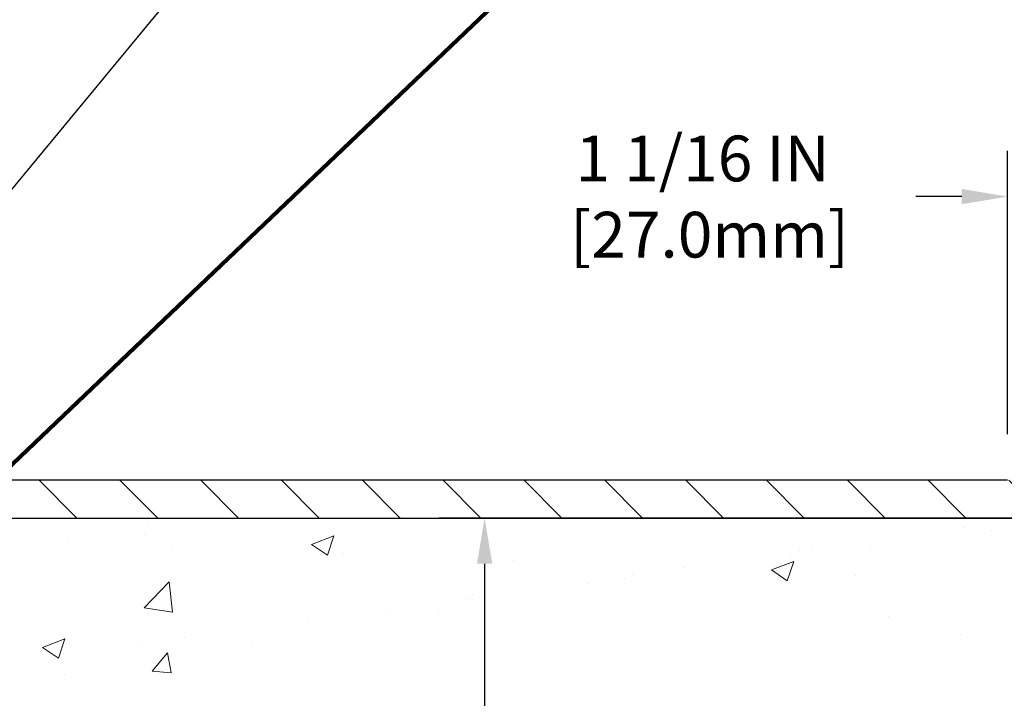
# Model space of a CAD drawing. Extents: x 13 to 3254, y -253 to 1977.
# Drawn here: x 323 to 329, y -229 to -225 of the extents above; entities that cross this region are included whole.
import ezdxf

# ---------------------------------------------------------------- set-up
doc = ezdxf.new("R2010")
doc.units = 0
doc.header["$LTSCALE"] = 5
doc.header["$MEASUREMENT"] = 0
doc.layers.get('DEFPOINTS').update_dxf_attribs({"linetype": 'CONTINUOUS'})
for name, color, linetype, lineweight in [('CONCRETE - H', 130, 'CONTINUOUS', 9), ('CONCRETE - L', 132, 'CONTINUOUS', 13), ('COVER PLATE - L', 7, 'CONTINUOUS', 25), ('DIMS', 50, 'CONTINUOUS', 25), ('TEXT - 4', 241, 'CONTINUOUS', 25)]:
    doc.layers.add(name, color=color, linetype=linetype, lineweight=lineweight)
doc.styles.add('ROMANS', font='romans', dxfattribs={"width": 0.9})
doc.dimstyles.get("Standard").update_dxf_attribs({"dimtxt": 0.18, "dimasz": 0.18, "dimexe": 0.18, "dimexo": 0.0625, "dimgap": 0.09, "dimtad": 0, "dimtih": 1, "dimtoh": 1, "dimdec": 4, "dimzin": 0, "dimdsep": 46, "dimtxsty": 'Standard', "dimcen": 0.09, "dimadec": 0, "dimazin": 0, "dimtfac": 1, "dimtdec": 4, "dimtofl": 0, "dimtmove": 0, "dimatfit": 3, "dimfxl": 1, "dimtolj": 1, "dimtzin": 0, "dimarcsym": 0})

# ---------------------------------------------------------------- blocks, each defined once
blk = doc.blocks.new('*D60')
at = {"layer": 'DEFPOINTS', "color": 0, "transparency": 16777216}
for p in [(329.3874660886582, -225.6908856593346), (329.3874660886582, -227.5506022181678), (330.4508314298365, -227.7381022181678)]:
    blk.add_point(p, dxfattribs=at)
at = {"layer": 'DIMS', "color": 0, "lineweight": -2, "transparency": 16777216}
for p, q in [((329.3874660886582, -227.2506022181678), (329.3874660886582, -225.3908856593346)), ((330.4508314298365, -227.4381022181678), (330.4508314298365, -225.3908856593346)), ((329.0874660886582, -225.6908856593346), (328.7874660886582, -225.6908856593346)), ((330.7508314298365, -225.6908856593346), (331.0508314298365, -225.6908856593346))]:
    blk.add_line(p, q, dxfattribs=at)
at = {"layer": 'DIMS', "color": 0, "transparency": 16777216}
for points in [[(329.0874660886582, -225.6408856593346), (329.0874660886582, -225.7408856593346), (329.3874660886582, -225.6908856593346)], [(330.7508314298365, -225.6408856593346), (330.7508314298365, -225.7408856593346), (330.4508314298365, -225.6908856593346)]]:
    blk.add_solid(points, dxfattribs=at)
at = {"layer": 'DIMS', "color": 0, "transparency": 16777216, "insert": (327.3874660886582, -225.6908856593346), "char_height": 0.3, "attachment_point": 5}
blk.add_mtext('\\A1;1 1/16 IN\\P [27.0mm]', dxfattribs=at)
blk = doc.blocks.new('*D62')
at = {"layer": 'DEFPOINTS', "color": 0, "transparency": 16777216}
for p in [(330.4508314298365, -223.877338337457), (304.950831429839, -224.3825921649033), (330.4508314298365, -227.7381022181678)]:
    blk.add_point(p, dxfattribs=at)
at = {"layer": 'DIMS', "color": 0, "lineweight": -2, "transparency": 16777216}
for p, q in [((304.950831429839, -224.0825921649033), (304.950831429839, -223.577338337457)), ((330.4508314298365, -227.4381022181678), (330.4508314298365, -223.577338337457)), ((305.250831429839, -223.877338337457), (315.7411705764063, -223.877338337457)), ((330.1508314298365, -223.877338337457), (318.8411705764063, -223.877338337457))]:
    blk.add_line(p, q, dxfattribs=at)
at = {"layer": 'DIMS', "color": 0, "transparency": 16777216}
for points in [[(305.250831429839, -223.827338337457), (305.250831429839, -223.927338337457), (304.950831429839, -223.877338337457)], [(330.1508314298365, -223.827338337457), (330.1508314298365, -223.927338337457), (330.4508314298365, -223.877338337457)]]:
    blk.add_solid(points, dxfattribs=at)
at = {"layer": 'DIMS', "color": 0, "transparency": 16777216, "insert": (317.2911705764063, -223.877338337457), "char_height": 0.3, "attachment_point": 5}
blk.add_mtext('\\A1;25 1/2 IN\\P [647.7mm]', dxfattribs=at)
blk = doc.blocks.new('*D66')
at = {"layer": 'DEFPOINTS', "color": 0, "transparency": 16777216}
for p in [(330.4508314298365, -227.8006022181678), (325.2473016639848, -234.2337661461315), (325.9573145132044, -234.2337661461315)]:
    blk.add_point(p, dxfattribs=at)
at = {"layer": 'DIMS', "color": 0, "lineweight": -2, "transparency": 16777216}
for p, q in [((330.1508314298365, -227.8006022181678), (325.6573145132044, -227.8006022181678)), ((325.9573145132044, -228.1006022181678), (325.9573145132044, -229.3092175163188)), ((325.9573145132044, -233.9337661461315), (325.9573145132044, -230.7092175163188)), ((325.5473016639848, -234.2337661461315), (326.2573145132044, -234.2337661461315))]:
    blk.add_line(p, q, dxfattribs=at)
at = {"layer": 'DIMS', "color": 0, "transparency": 16777216}
for points in [[(325.9073145132044, -228.1006022181678), (326.0073145132044, -228.1006022181678), (325.9573145132044, -227.8006022181678)], [(325.9073145132044, -233.9337661461315), (326.0073145132044, -233.9337661461315), (325.9573145132044, -234.2337661461315)]]:
    blk.add_solid(points, dxfattribs=at)
at = {"layer": 'DIMS', "color": 0, "transparency": 16777216, "insert": (325.9573145132044, -230.0092175163187), "char_height": 0.3, "attachment_point": 5}
blk.add_mtext('\\A1;6 7/16 IN\\P [163.4mm]', dxfattribs=at)

msp = doc.modelspace()

# ---------------------------------------------------------------- hatches: boundary and pattern name
at = {"layer": 'CONCRETE - H'}
h = msp.add_hatch(dxfattribs=at)
h.set_pattern_fill('AR-CONC', color=256, scale=0.21)
h.set_pattern_definition([(49.99999999999999, (0, 0), (1.506246383461582, -0.1317794834634497), [0.1575, -1.7325]), (355, (0, 0), (-0.2913778005873, 1.579603480770025), [0.126, -1.386]), (100.45144446, (0.1255205301, -0.0109816224), (1.214868578126935, 1.447823981034122), [0.1338544032, -1.4723984352]), (46.18420000000002, (0, 0.42), (2.241206794410302, -0.3475904896654607), [0.23625, -2.598749999999999]), (96.63563549, (0.1867671645, 0.3910340553), (1.96279008591588, 2.045649061626556), [0.2007817182, -2.208598895999999]), (351.1841639899999, (0, 0.42), (1.962790084615023, 2.045649060566979), [0.189, -2.0790000021]), (21, (0.21, 0.315), (1.25350480944877, -0.8454996703972115), [0.1575, -1.7325]), (326.0000000000001, (0.21, 0.315), (0.5109621970353216, 1.522815094598391), [0.126, -1.386]), (71.45144474, (0.3144587334, 0.2445416946), (1.764466991132939, 0.677315420893343), [0.133854399, -1.4723984352]), (37.50000000000001, (0, 0), (0.0255356961663104, 0.6990770930457542), [0, -1.3692, 0, -1.407, 0, -1.39125]), (7.499999999999999, (0, 0), (0.552446028628512, 0.8282645949529565), [0, -0.8021999999999999, 0, -1.3377, 0, -0.53025]), (327.5, (-0.4683, 0), (1.121027115962059, -0.04736523064219748), [0, -0.525, 0, -1.638, 0, -2.1735]), (317.5, (-0.6783, 0), (1.224690955619011, 0.2102204628978672), [0, -0.6825, 0, -1.0878, 0, -1.5435])])
edge = h.paths.add_edge_path()
edge.add_spline(control_points=[(331.5068899051847, -227.8006022181678), (331.72338315056, -229.5520563588325), (326.7941544084511, -227.5014055452356), (322.6095793949338, -229.6384770606914), (324.7524156137526, -233.4860334057642), (327.2116002405172, -233.356744910158), (328.0620470414305, -234.4837665213732)], knot_values=[0, 0, 0, 0, 4.888902652707355, 8.553654940371306, 11.2128436755196, 15.08802556838458, 15.08802556838458, 15.08802556838458, 15.08802556838458], degree=3, periodic=0)
edge.add_line((328.0620470414308, -234.4837665213733), (327.5690453894088, -234.4837665213753))
edge.add_line((327.5690453894088, -234.4837665213753), (327.5690469053877, -234.2869165128623))
edge.add_line((327.5690469053877, -234.2869165128623), (326.8993632053878, -234.2869165128623))
edge.add_arc((326.8993632053878, -234.2475465128623), 0.0393699999999626, 240.0000000001902, 270, ccw=False)
edge.add_line((326.8796782053879, -234.2816419330093), (326.7439172977698, -234.2032603364506))
edge.add_arc((326.688799297711, -234.2987275130047), 0.1102360001527966, 60.0000000105462, 90.00078790781609)
edge.add_line((326.6887977817912, -234.1884915128623), (325.7808413567412, -234.1884915128623))
edge.add_arc((325.7808413567412, -234.1491215128622), 0.03937000000013313, 239.9999999998526, 269.99999999991724, ccw=False)
edge.add_line((325.7611563567411, -234.1832169330092), (325.0810691705822, -233.7905689301916))
edge.add_arc((325.0210692298547, -233.8944920128667), 0.12000000000001, 60.00003267867422, 89.99999999994571)
edge.add_line((325.0210692298548, -233.7744920128667), (324.809627847295, -233.7744920128666))
edge.add_arc((324.809627847295, -233.7351220128666), 0.03936999999999102, 224.9999999999708, 270, ccw=False)
edge.add_line((324.7817890533197, -233.7629608068419), (324.665321013208, -233.6464927667395))
edge.add_arc((324.415620554858, -233.8961962570449), 0.3531319186521291, 45.00034785118044, 76.09825249696179)
edge.add_arc((324.1263359618027, -235.0649660304109), 1.557170273068953, 76.09805657209894, 103.9020583550705)
edge.add_arc((323.8370513687138, -233.8961962570168), 0.353131918616697, 103.902254281625, 134.9999999999511)
edge.add_line((323.5873493944067, -233.6464942827093), (323.4708828702739, -233.7629608068419))
edge.add_arc((323.442255474077, -233.7339417862374), 0.04076311285778417, 275.85823695752447, 314.61076365598336, ccw=False)
edge.add_line((323.4464160617974, -233.7744920128666), (321.7321389738146, -233.7744920128666))
edge.add_arc((321.7321389738146, -233.7351220128666), 0.03936999999999102, 179.9999999999586, 270.00000000008276, ccw=False)
edge.add_line((321.6927689738146, -233.7351220128666), (321.6927689738089, -230.446889887264))
edge.add_arc((321.7321389738087, -230.4468898872638), 0.03936999999979207, 107.30237723721359, 180.0000000003309, ccw=False)
edge.add_arc((321.5928269330406, -229.9996757734273), 0.4290404058598245, 287.3023772371802, 306.974901039667)
edge.add_arc((321.5163405932319, -229.9375676812882), 0.5251995961844776, 309.5666441756461, 345.6920565175267)
edge.add_arc((320.4463904068328, -229.6507126544715), 1.632909065609321, 345.2170686115447, 355.1808035833621)
edge.add_arc((320.7155568790103, -229.88464057891), 1.361411651893492, 4.074979495413134, 18.33505396016155)
edge.add_arc((321.5810862567424, -229.5920856741396), 0.4478254090913086, 17.64025593848951, 71.87109708273164)
edge.add_arc((321.751164025306, -229.1149021098933), 0.06004988997898406, 193.4822306559153, 239.21539210708158, ccw=False)
edge.add_line((321.6927689738089, -229.1289023687173), (321.6927689738089, -228.9396673198586))
edge.add_line((321.6927689738089, -228.9396673198586), (321.5943439738093, -228.9396673198586))
edge.add_line((321.5943439738093, -228.9396673198586), (321.5943439738093, -228.9351147637385))
edge.add_arc((321.6337139738091, -228.9351147637384), 0.03936999999984891, 122.9031521392103, 180.0000000001654, ccw=False)
edge.add_line((321.6123273771734, -228.9020601062099), (321.9275453176292, -228.6981118747368))
edge.add_arc((321.746573230702, -228.496961880497), 0.2705775608386994, 311.9773110941355, 358.5307111491557)
edge.add_line((322.0170618290193, -228.5038997915492), (322.3049745092313, -228.5038997915492))
edge.add_arc((322.3061783507749, -228.4263634756125), 0.07754566089409437, 269.1104878120123, 360.8895121879873)
edge.add_line((322.3837146667116, -228.4251596340689), (322.3837146667116, -227.8006022181681))
edge.add_line((322.3837146667116, -227.8006022181681), (331.5068899051848, -227.800602218168))
at = {"layer": 'COVER PLATE - L'}
h = msp.add_hatch(dxfattribs=at)
h.set_pattern_fill('ANSI31', color=252, scale=3, angle=90, style=0)
h.set_pattern_definition([(135, (309.570387727128, -235.8331558818756), (-0.2651650429449554, -0.2651650429449553), [])])
h.paths.add_polyline_path([(317.138331429839, -227.5506022181679), (317.138331429839, -227.8006022181679), (330.4508314298365, -227.8006022181678), (330.4508314298365, -227.7381022181678), (329.3874660886581, -227.5506022181678)])

# ---------------------------------------------------------------- linework, layer by layer
at = {"layer": 'CONCRETE - L'}
msp.add_line((320.950831429839, -227.8006022181678), (331.5068899051847, -227.8006022181678), dxfattribs=at)
at = {"layer": 'COVER PLATE - L'}
for p, q in [((305.7008314298383, -227.550602218168), (329.3874660886581, -227.5506022181678)), ((305.700831429839, -227.800602218168), (330.4508314298365, -227.8006022181678))]:
    msp.add_line(p, q, dxfattribs=at)

# ---------------------------------------------------------------- dimensions: what is measured, and where the dimension line sits
at = {"layer": 'DIMS'}
for base, p1, p2, picture, middle in [((330.4508314298365, -223.877338337457), (304.950831429839, -224.3825921649033), (330.4508314298365, -227.7381022181678), '*D62', (317.2911705764063, -223.877338337457)), ((329.3874660886582, -225.6908856593346), (330.4508314298365, -227.7381022181678), (329.3874660886582, -227.5506022181678), '*D60', (327.3874660886582, -225.6908856593346))]:
    dim = msp.add_linear_dim(base=base, p1=p1, p2=p2, text='<>\\P[]', dimstyle='Standard', override={"dimtxt": 0.3, "dimasz": 0.3, "dimexe": 0.3, "dimexo": 0.3, "dimgap": 0.3, "dimlunit": 5, "dimpost": ' IN', "dimfrac": 2}, dxfattribs=at)
    dim.commit()
    dim.dimension.update_dxf_attribs({"geometry": picture, "text_midpoint": middle, "dimtype": 160})
dim = msp.add_linear_dim(base=(325.9573145132044, -234.2337661461315), p1=(330.4508314298365, -227.8006022181678), p2=(325.2473016639848, -234.2337661461315), angle=90, text='<>\\P[]', dimstyle='Standard', override={"dimtxt": 0.3, "dimasz": 0.3, "dimexe": 0.3, "dimexo": 0.3, "dimgap": 0.3, "dimlunit": 5, "dimpost": ' IN', "dimfrac": 2}, dxfattribs=at)
dim.commit()
dim.dimension.update_dxf_attribs({"geometry": '*D66', "text_midpoint": (325.9573145132044, -230.0092175163187), "dimtype": 160})

# ---------------------------------------------------------------- leaders
at = {"layer": 'TEXT - 4'}
for points, override in [([(318.4054565797896, -227.6761373540186), (326.375773554107, -217.9800903565663), (326.7773160835576, -217.9800903565663)], {"dimasz": 0.3}), ([(320.9007641006729, -228.0071401542556), (327.5855659008486, -219.9191990652327), (327.9661714756407, -219.9191990652327)], {"dimasz": 0.3}), ([(322.2451227684218, -228.0313346177126), (328.7720378498345, -221.8060442175743), (329.353094677297, -221.8060442175743)], {"dimtxt": 0.7, "dimasz": 0.3, "dimexe": 0.5, "dimexo": 0.5, "dimtih": 0, "dimtoh": 0, "dimtxsty": 'ROMANS', "dimdle": 0.05, "dimclrd": 256, "dimclre": 256, "dimclrt": 256, "dimtfac": 0.3, "dimlwd": 65535, "dimlwe": 65535})]:
    msp.add_leader(points, dimstyle='Standard', override=override, dxfattribs=at)

doc.saveas('drawing.dxf')
